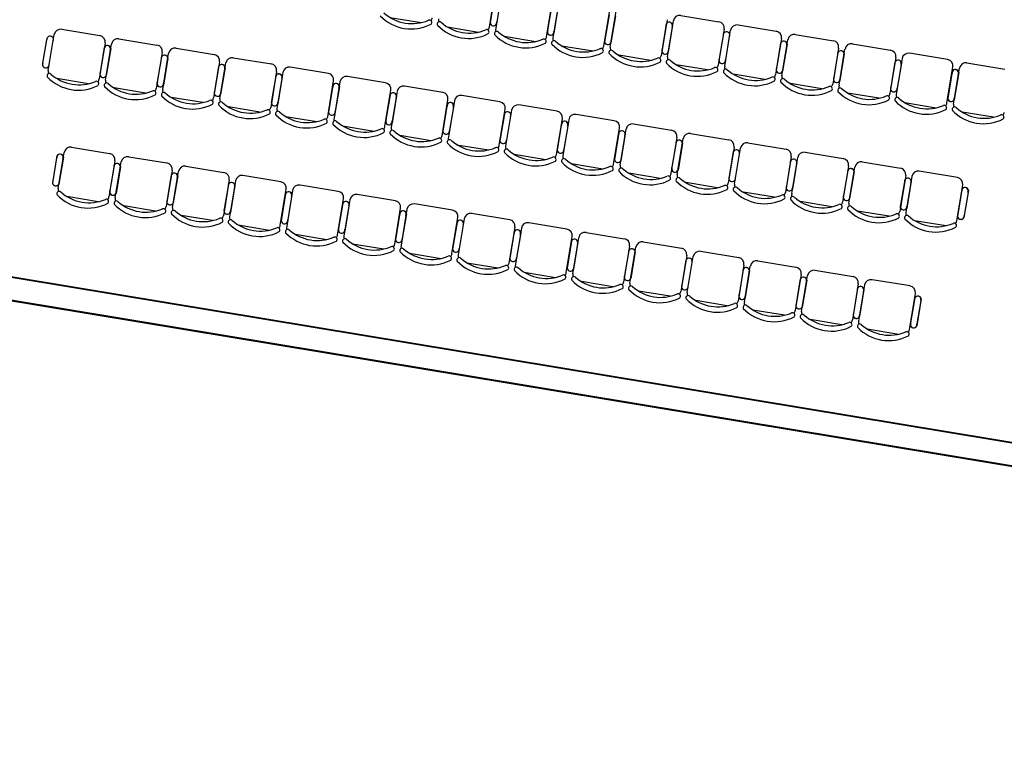
# Model space of a CAD drawing. Units: feet. Extents: x -279 to -6, y -19 to 311.
# Drawn here: x -227 to -219, y 56 to 63 of the extents above; entities that cross this region are included whole.
import ezdxf

# ---------------------------------------------------------------- set-up
doc = ezdxf.new("R2010")
doc.units = ezdxf.units.FT
doc.header["$LTSCALE"] = 4
doc.header["$MEASUREMENT"] = 0
doc.layers.get('0').update_dxf_attribs({"linetype": 'CONTINUOUS'})
for name, color, linetype in [('00. BUTACAS', 252, 'CONTINUOUS'), ('00. EXISTENTE', 1, 'CONTINUOUS'), ('00. VISTA 02', 2, 'CONTINUOUS')]:
    doc.layers.add(name, color=color, linetype=linetype)

msp = doc.modelspace()

# ---------------------------------------------------------------- linework, layer by layer
at = {"color": 1, "lineweight": 40}
msp.add_lwpolyline([(-231.3313, 56.3154), (-234.1924, 56.789), (-232.9907, 64.048), (-228.6498, 63.3294), (-227.2057, 72.0529), (-226.811, 71.9876), (-226.4027, 74.454), (-226.7974, 74.5193), (-226.7729, 74.6673), (-215.4273, 72.7891), (-215.4518, 72.6411), (-215.8464, 72.7064), (-216.2547, 70.24), (-215.8601, 70.1747), (-217.33, 61.2955), (-217.9959, 61.4058), (-218.4287, 58.7914), (-230.5882, 60.8043), (-231.3313, 56.3154)], dxfattribs=at)
at = {"lineweight": 40}
msp.add_lwpolyline([(-226.0821, 74.4009), (-216.167, 72.7595), (-216.5753, 70.2931), (-216.5753, 70.2931), (-216.6407, 69.8985), (-216.1227, 69.8127), (-217.2415, 63.0547), (-217.4701, 61.6735), (-217.9881, 61.7592), (-217.9881, 61.7592), (-218.4454, 58.9968), (-229.5196, 60.8301), (-229.1195, 63.2472), (-228.4782, 63.1411), (-227.0737, 71.6256), (-226.5557, 71.5398), (-226.5557, 71.5398), (-226.4904, 71.9345), (-226.0821, 74.4009)], dxfattribs=at)
at = {"layer": '00. BUTACAS', "color": 0}
for p, q in [((-223.2958, 62.6692), (-223.2439, 62.9829)), ((-223.1885, 62.9737), (-223.2404, 62.6601)), ((-223.2503, 62.9437), (-223.2893, 62.7084)), ((-223.2503, 62.9437), (-223.2893, 62.7084)), ((-222.7976, 62.5868), (-222.7457, 62.9004)), ((-222.6903, 62.8913), (-222.7423, 62.5776)), ((-222.7522, 62.8612), (-222.7911, 62.626)), ((-222.6961, 62.8519), (-222.735, 62.6167)), ((-222.2994, 62.5043), (-222.2475, 62.818)), ((-222.2425, 62.4949), (-222.1906, 62.8085)), ((-224.1618, 62.7557), (-223.8872, 62.7103)), ((-222.2532, 62.7786), (-222.2922, 62.5434)), ((-222.1979, 62.7695), (-222.2368, 62.5342)), ((-221.7478, 62.7352), (-221.7997, 62.4216)), ((-221.7444, 62.4124), (-221.6925, 62.7261)), ((-221.6279, 62.7723), (-221.2958, 62.7173)), ((-227.0219, 62.6516), (-226.6898, 62.5966)), ((-223.6636, 62.6733), (-223.3891, 62.6278)), ((-221.7551, 62.6962), (-221.794, 62.4609)), ((-221.6989, 62.6869), (-221.7379, 62.4516)), ((-221.2496, 62.6528), (-221.3016, 62.3391)), ((-221.2454, 62.3298), (-221.1935, 62.6435)), ((-221.129, 62.6897), (-220.7969, 62.6347)), ((-227.1853, 62.3564), (-227.1517, 62.5593)), ((-227.1383, 62.2917), (-227.0864, 62.6054)), ((-226.5237, 62.5691), (-226.1916, 62.5141)), ((-223.1655, 62.5908), (-222.8909, 62.5453)), ((-221.2561, 62.6136), (-221.2951, 62.3783)), ((-221.2561, 62.6136), (-221.2951, 62.3783)), ((-220.7507, 62.5702), (-220.8026, 62.2565)), ((-220.7473, 62.2473), (-220.6953, 62.561)), ((-220.6308, 62.6072), (-220.2987, 62.5522)), ((-226.6436, 62.5321), (-226.6955, 62.2184)), ((-226.6508, 62.493), (-226.6898, 62.2578)), ((-226.6401, 62.2093), (-226.5882, 62.5229)), ((-226.5947, 62.4837), (-226.6336, 62.2485)), ((-226.0255, 62.4866), (-225.6934, 62.4317)), ((-222.6673, 62.5083), (-222.3927, 62.4629)), ((-220.758, 62.5311), (-220.7969, 62.2958)), ((-220.7018, 62.5218), (-220.7408, 62.2866)), ((-220.2525, 62.4877), (-220.3045, 62.174)), ((-220.2491, 62.1649), (-220.1972, 62.4785)), ((-220.1327, 62.5247), (-219.8005, 62.4697)), ((-226.1454, 62.4496), (-226.1973, 62.136)), ((-226.1527, 62.4105), (-226.1916, 62.1753)), ((-226.142, 62.1268), (-226.09, 62.4405)), ((-226.0965, 62.4013), (-226.1355, 62.166)), ((-225.6472, 62.3672), (-225.6992, 62.0535)), ((-225.5274, 62.4042), (-225.1953, 62.3492)), ((-221.893, 62.3801), (-222.1676, 62.4256)), ((-220.2598, 62.4486), (-220.2987, 62.2134)), ((-220.2037, 62.4393), (-220.2426, 62.2041)), ((-220.2037, 62.4393), (-220.2426, 62.2041)), ((-219.7544, 62.4052), (-219.8063, 62.0916)), ((-219.6998, 62.3962), (-219.7517, 62.0825)), ((-219.3032, 62.3874), (-219.6353, 62.4424)), ((-225.6545, 62.3281), (-225.6934, 62.0928)), ((-225.6438, 62.0443), (-225.5919, 62.358)), ((-225.5984, 62.3188), (-225.6373, 62.0835)), ((-225.1491, 62.2847), (-225.201, 61.971)), ((-224.6986, 62.267), (-225.0307, 62.322)), ((-221.3949, 62.2977), (-221.6694, 62.3431)), ((-219.7616, 62.3662), (-219.8006, 62.1309)), ((-219.7616, 62.3662), (-219.8006, 62.1309)), ((-219.7055, 62.3569), (-219.7444, 62.1216)), ((-219.7055, 62.3569), (-219.7444, 62.1216)), ((-219.3089, 62.0092), (-219.257, 62.3229)), ((-219.2635, 62.2837), (-219.3024, 62.0484)), ((-219.2635, 62.2837), (-219.3024, 62.0484)), ((-219.2627, 62.2836), (-219.3016, 62.0483)), ((-219.252, 61.9998), (-219.2001, 62.3135)), ((-219.1355, 62.3597), (-218.8034, 62.3047)), ((-226.7888, 62.177), (-227.0633, 62.2225)), ((-225.1571, 62.2457), (-225.196, 62.0105)), ((-225.1563, 62.2456), (-225.1953, 62.0104)), ((-225.0953, 62.2758), (-225.1472, 61.9621)), ((-225.101, 62.2364), (-225.1399, 62.0012)), ((-225.1002, 62.2363), (-225.1391, 62.0011)), ((-224.7044, 61.8888), (-224.6524, 62.2025)), ((-224.2005, 62.1845), (-224.5326, 62.2395)), ((-220.8959, 62.2151), (-221.1705, 62.2605)), ((-219.2073, 62.2744), (-219.2463, 62.0391)), ((-219.2066, 62.2743), (-219.2455, 62.039)), ((-219.2066, 62.2743), (-219.2455, 62.039)), ((-226.2906, 62.0945), (-226.5652, 62.14)), ((-224.6589, 62.1633), (-224.6979, 61.928)), ((-224.5971, 62.1933), (-224.649, 61.8796)), ((-224.6028, 62.154), (-224.6418, 61.9187)), ((-224.2062, 61.8063), (-224.1543, 62.12)), ((-224.0989, 62.1108), (-224.1508, 61.7972)), ((-223.7023, 62.102), (-224.0344, 62.157)), ((-220.3977, 62.1326), (-220.6723, 62.1781)), ((-225.7925, 62.0121), (-226.067, 62.0575)), ((-224.1608, 62.0808), (-224.1997, 61.8455)), ((-224.1046, 62.0715), (-224.1436, 61.8363)), ((-223.708, 61.7239), (-223.6561, 62.0375)), ((-223.6008, 62.0284), (-223.6527, 61.7147)), ((-223.2041, 62.0196), (-223.5362, 62.0746)), ((-219.8996, 62.0501), (-220.1741, 62.0956)), ((-225.2943, 61.9296), (-225.5688, 61.975)), ((-223.6626, 61.9983), (-223.7015, 61.7631)), ((-223.6065, 61.989), (-223.6454, 61.7538)), ((-223.2099, 61.6414), (-223.1579, 61.9551)), ((-223.1026, 61.9459), (-223.1545, 61.6322)), ((-222.706, 61.9371), (-223.0381, 61.9921)), ((-219.6767, 62.0133), (-219.4022, 61.9678)), ((-225.0722, 61.8928), (-224.7977, 61.8474)), ((-223.1644, 61.9159), (-223.2034, 61.6806)), ((-223.1644, 61.9159), (-223.2034, 61.6806)), ((-222.7117, 61.5589), (-222.6598, 61.8726)), ((-222.6044, 61.8634), (-222.6563, 61.5498)), ((-222.2078, 61.8546), (-222.5399, 61.9096)), ((-218.9025, 61.8851), (-219.177, 61.9305)), ((-224.574, 61.8104), (-224.2995, 61.7649)), ((-222.6663, 61.8334), (-222.7052, 61.5981)), ((-222.6101, 61.8241), (-222.6491, 61.5889)), ((-222.2135, 61.4765), (-222.1616, 61.7901)), ((-222.1566, 61.467), (-222.1047, 61.7807)), ((-222.0402, 61.8269), (-221.7081, 61.7719)), ((-224.0759, 61.7279), (-223.8013, 61.6824)), ((-222.1673, 61.7508), (-222.2063, 61.5155)), ((-222.112, 61.7416), (-222.1509, 61.5064)), ((-221.6619, 61.7074), (-221.7138, 61.3937)), ((-221.6585, 61.3846), (-221.6065, 61.6982)), ((-221.542, 61.7444), (-221.2099, 61.6894)), ((-226.9363, 61.6238), (-226.6041, 61.5688)), ((-223.5777, 61.6454), (-223.3032, 61.6)), ((-221.6692, 61.6683), (-221.7081, 61.4331)), ((-221.613, 61.659), (-221.652, 61.4238)), ((-221.1637, 61.6249), (-221.2156, 61.3113)), ((-221.1595, 61.302), (-221.1076, 61.6156)), ((-221.0431, 61.6618), (-220.711, 61.6069)), ((-227.0634, 61.5477), (-227.1023, 61.3125)), ((-227.0527, 61.264), (-227.0008, 61.5776)), ((-227.0073, 61.5384), (-227.0462, 61.3032)), ((-226.4381, 61.5413), (-226.106, 61.4864)), ((-223.0795, 61.563), (-222.805, 61.5175)), ((-221.1702, 61.5857), (-221.2092, 61.3505)), ((-221.1702, 61.5857), (-221.2092, 61.3505)), ((-220.6648, 61.5423), (-220.7167, 61.2287)), ((-220.6614, 61.2195), (-220.6094, 61.5332)), ((-220.5449, 61.5794), (-220.2128, 61.5244)), ((-226.558, 61.5043), (-226.6099, 61.1906)), ((-226.5652, 61.4652), (-226.6042, 61.23)), ((-226.5545, 61.1815), (-226.5026, 61.4951)), ((-226.5091, 61.4559), (-226.548, 61.2207)), ((-225.9399, 61.4589), (-225.6078, 61.4039)), ((-222.5814, 61.4805), (-222.3068, 61.435)), ((-220.672, 61.5033), (-220.711, 61.268)), ((-220.6159, 61.494), (-220.6549, 61.2587)), ((-220.1666, 61.4599), (-220.2185, 61.1462)), ((-220.1632, 61.137), (-220.1113, 61.4507)), ((-220.0467, 61.4969), (-219.7146, 61.4419)), ((-226.0598, 61.4218), (-226.1117, 61.1082)), ((-226.0671, 61.3828), (-226.106, 61.1475)), ((-226.0564, 61.099), (-226.0044, 61.4127)), ((-226.0109, 61.3735), (-226.0499, 61.1382)), ((-225.5616, 61.3394), (-225.6135, 61.0257)), ((-225.1112, 61.3217), (-225.4433, 61.3767)), ((-221.8071, 61.3523), (-222.0817, 61.3978)), ((-220.1739, 61.4208), (-220.2128, 61.1855)), ((-220.1177, 61.4115), (-220.1567, 61.1763)), ((-220.1177, 61.4115), (-220.1567, 61.1763)), ((-219.6684, 61.3774), (-219.7204, 61.0637)), ((-219.6765, 61.3384), (-219.7154, 61.1032)), ((-219.6765, 61.3384), (-219.7154, 61.1032)), ((-219.6757, 61.3383), (-219.7147, 61.1031)), ((-219.6757, 61.3383), (-219.7147, 61.1031)), ((-219.6146, 61.3685), (-219.6666, 61.0548)), ((-219.218, 61.3597), (-219.5501, 61.4147)), ((-225.5697, 61.3004), (-225.6086, 61.0652)), ((-225.5689, 61.3003), (-225.6078, 61.065)), ((-225.5078, 61.3305), (-225.5597, 61.0168)), ((-225.5135, 61.2911), (-225.5525, 61.0559)), ((-225.5128, 61.291), (-225.5517, 61.0558)), ((-225.1169, 60.9435), (-225.065, 61.2572)), ((-224.613, 61.2392), (-224.9451, 61.2942)), ((-221.3089, 61.2698), (-221.5835, 61.3153)), ((-219.6204, 61.3292), (-219.6593, 61.0939)), ((-219.6204, 61.3292), (-219.6593, 61.0939)), ((-219.6196, 61.329), (-219.6585, 61.0938)), ((-219.6196, 61.329), (-219.6585, 61.0938)), ((-219.2237, 60.9815), (-219.1718, 61.2952)), ((-219.1783, 61.256), (-219.2173, 61.0207)), ((-219.1783, 61.256), (-219.2173, 61.0207)), ((-226.7032, 61.1492), (-226.9777, 61.1947)), ((-225.0715, 61.218), (-225.1104, 60.9827)), ((-225.0097, 61.248), (-225.0616, 60.9343)), ((-225.0154, 61.2087), (-225.0543, 60.9734)), ((-224.6188, 60.861), (-224.5668, 61.1747)), ((-224.5115, 61.1655), (-224.5634, 60.8519)), ((-224.1149, 61.1567), (-224.447, 61.2117)), ((-220.81, 61.1873), (-221.0845, 61.2327)), ((-219.1222, 61.2467), (-219.1611, 61.0114)), ((-226.205, 61.0668), (-226.4796, 61.1122)), ((-224.5733, 61.1355), (-224.6123, 60.9002)), ((-224.5172, 61.1262), (-224.5561, 60.8909)), ((-224.1206, 60.7786), (-224.0687, 61.0922)), ((-224.0133, 61.0831), (-224.0652, 60.7694)), ((-223.6167, 61.0743), (-223.9488, 61.1292)), ((-220.3118, 61.1048), (-220.5864, 61.1502)), ((-225.7068, 60.9843), (-225.9814, 61.0297)), ((-224.0752, 61.053), (-224.1141, 60.8178)), ((-224.019, 61.0437), (-224.058, 60.8085)), ((-223.6224, 60.6961), (-223.5705, 61.0098)), ((-223.5151, 61.0006), (-223.5671, 60.6869)), ((-223.1185, 60.9918), (-223.4506, 61.0468)), ((-219.8137, 61.0223), (-220.0882, 61.0678)), ((-225.4848, 60.9475), (-225.2102, 60.9021)), ((-223.577, 60.9705), (-223.6159, 60.7353)), ((-223.577, 60.9705), (-223.6159, 60.7353)), ((-223.1243, 60.6136), (-223.0723, 60.9273)), ((-223.017, 60.9181), (-223.0689, 60.6045)), ((-222.6204, 60.9093), (-222.9525, 60.9643)), ((-219.5916, 60.9856), (-219.317, 60.9401)), ((-224.9866, 60.8651), (-224.7121, 60.8196)), ((-223.0788, 60.8881), (-223.1178, 60.6528)), ((-223.0227, 60.8788), (-223.0616, 60.6435)), ((-222.6261, 60.5312), (-222.5742, 60.8448)), ((-222.5692, 60.5217), (-222.5173, 60.8354)), ((-222.4527, 60.8816), (-222.1206, 60.8266)), ((-224.4884, 60.7826), (-224.2139, 60.7371)), ((-222.5799, 60.8055), (-222.6188, 60.5702)), ((-222.5245, 60.7963), (-222.5635, 60.5611)), ((-222.0744, 60.7621), (-222.1264, 60.4484)), ((-222.071, 60.4393), (-222.0191, 60.7529)), ((-221.9546, 60.7991), (-221.6225, 60.7441)), ((-223.9903, 60.7001), (-223.7157, 60.6547)), ((-222.0817, 60.723), (-222.1207, 60.4878)), ((-222.0256, 60.7137), (-222.0645, 60.4785)), ((-221.5763, 60.6796), (-221.6282, 60.366)), ((-221.5721, 60.3567), (-221.5202, 60.6703)), ((-221.4556, 60.7165), (-221.1235, 60.6615)), ((-223.4921, 60.6176), (-223.2176, 60.5722)), ((-221.5828, 60.6404), (-221.6217, 60.4052)), ((-221.5828, 60.6404), (-221.6217, 60.4052)), ((-221.0773, 60.597), (-221.1293, 60.2834)), ((-221.0739, 60.2742), (-221.022, 60.5879)), ((-220.9575, 60.634), (-220.6254, 60.5791)), ((-222.9939, 60.5352), (-222.7194, 60.4897)), ((-221.0846, 60.5579), (-221.1235, 60.3227)), ((-221.0285, 60.5487), (-221.0674, 60.3134)), ((-220.5792, 60.5146), (-220.6311, 60.2009)), ((-220.5757, 60.1917), (-220.5238, 60.5054)), ((-220.4593, 60.5516), (-220.1272, 60.4966)), ((-222.2197, 60.407), (-222.4942, 60.4525)), ((-220.5864, 60.4755), (-220.6254, 60.2402)), ((-220.5303, 60.4662), (-220.5693, 60.2309)), ((-220.5303, 60.4662), (-220.5693, 60.2309)), ((-220.081, 60.4321), (-220.1329, 60.1184)), ((-220.0264, 60.4231), (-220.0783, 60.1094)), ((-219.6298, 60.4143), (-219.9619, 60.4692)), ((-221.7215, 60.3245), (-221.9961, 60.37)), ((-220.0883, 60.393), (-220.1272, 60.1578)), ((-220.0883, 60.393), (-220.1272, 60.1578)), ((-220.0321, 60.3837), (-220.0711, 60.1485)), ((-220.0321, 60.3837), (-220.0711, 60.1485)), ((-219.6355, 60.0361), (-219.5836, 60.3497)), ((-219.5901, 60.3105), (-219.629, 60.0753)), ((-219.5901, 60.3105), (-219.629, 60.0753)), ((-219.5893, 60.3104), (-219.6283, 60.0752)), ((-221.2226, 60.2419), (-221.4971, 60.2874)), ((-219.534, 60.3012), (-219.5729, 60.066)), ((-219.5332, 60.3011), (-219.5721, 60.0659)), ((-219.5332, 60.3011), (-219.5721, 60.0659)), ((-220.7244, 60.1595), (-220.9989, 60.2049)), ((-220.2262, 60.077), (-220.5008, 60.1225)), ((-220.0034, 60.0401), (-219.7288, 59.9947))]:
    msp.add_line(p, q, dxfattribs=at)
for centre, radius, start, end in [((-223.9756, 63.0282), 0.374, 223.73036, 297.47016), ((-223.969, 63.0684), 0.3673, 228.17601, 293.02451), ((-223.8173, 62.7111), 0.0205, 313.9102, 112.62767), ((-223.8493, 62.7609), 0.0561, 323.01582, 350.60026), ((-223.7295, 62.6966), 0.0205, 48.57285, 207.29033), ((-223.6832, 62.7334), 0.0561, 170.60026, 198.1847), ((-223.4708, 62.9859), 0.3673, 228.17601, 293.02451), ((-223.2603, 62.7119), 0.0292, 154.34006, 6.86047), ((-221.7287, 62.6835), 0.0292, 334.34006, 186.86047), ((-221.728, 62.6834), 0.0292, 334.34006, 186.86047), ((-221.6371, 62.7169), 0.0561, 80.60026, 170.60026), ((-221.305, 62.6619), 0.0561, 350.60026, 80.60026), ((-227.031, 62.5962), 0.0561, 80.60026, 170.60026), ((-223.4775, 62.9457), 0.374, 223.73036, 297.47016), ((-223.3192, 62.6287), 0.0205, 313.9102, 112.62767), ((-223.3511, 62.6784), 0.0561, 323.01582, 350.60026), ((-223.2314, 62.6141), 0.0205, 48.57285, 207.29033), ((-223.1851, 62.6509), 0.0561, 170.60026, 198.1847), ((-222.9727, 62.9034), 0.3673, 228.17601, 293.02451), ((-222.7621, 62.6295), 0.0292, 154.34006, 6.86047), ((-222.7613, 62.6293), 0.0292, 154.34006, 6.86047), ((-221.2298, 62.6009), 0.0292, 334.34006, 186.86047), ((-221.1382, 62.6343), 0.0561, 80.60026, 170.60026), ((-220.806, 62.5793), 0.0561, 350.60026, 80.60026), ((-227.1227, 62.5628), 0.0292, 334.34006, 186.86047), ((-226.6989, 62.5413), 0.0561, 350.60026, 80.60026), ((-226.5329, 62.5138), 0.0561, 80.60026, 170.60026), ((-222.9793, 62.8633), 0.374, 223.73036, 297.47016), ((-222.821, 62.5462), 0.0205, 313.9102, 112.62767), ((-222.853, 62.5959), 0.0561, 323.01582, 350.60026), ((-222.7332, 62.5317), 0.0205, 48.57285, 207.29033), ((-222.6869, 62.5684), 0.0561, 170.60026, 198.1847), ((-222.4745, 62.821), 0.3673, 228.17601, 293.02451), ((-222.2632, 62.5469), 0.0292, 154.34006, 6.86047), ((-222.2632, 62.5469), 0.0292, 154.34006, 6.86047), ((-220.7316, 62.5184), 0.0292, 334.34006, 186.86047), ((-220.7308, 62.5183), 0.0292, 334.34006, 186.86047), ((-220.64, 62.5518), 0.0561, 80.60026, 170.60026), ((-220.3079, 62.4969), 0.0561, 350.60026, 80.60026), ((-226.6245, 62.4804), 0.0292, 334.34006, 186.86047), ((-226.6237, 62.4802), 0.0292, 334.34006, 186.86047), ((-226.2007, 62.4588), 0.0561, 350.60026, 80.60026), ((-226.0347, 62.4313), 0.0561, 80.60026, 170.60026), ((-222.4811, 62.7808), 0.374, 223.73036, 297.47016), ((-222.3228, 62.4637), 0.0205, 313.9102, 112.62767), ((-222.3548, 62.5135), 0.0561, 323.01582, 350.60026), ((-222.2335, 62.4489), 0.0205, 48.57285, 207.29033), ((-222.1872, 62.4857), 0.0561, 170.60026, 198.1847), ((-221.9748, 62.7382), 0.3673, 228.17601, 293.02451), ((-221.765, 62.4644), 0.0292, 154.34006, 6.86047), ((-221.7642, 62.4643), 0.0292, 154.34006, 6.86047), ((-220.2335, 62.436), 0.0292, 334.34006, 186.86047), ((-220.2327, 62.4358), 0.0292, 334.34006, 186.86047), ((-220.1418, 62.4694), 0.0561, 80.60026, 170.60026), ((-219.8097, 62.4144), 0.0561, 350.60026, 80.60026), ((-226.1263, 62.3979), 0.0292, 334.34006, 186.86047), ((-226.1255, 62.3978), 0.0292, 334.34006, 186.86047), ((-225.7026, 62.3763), 0.0561, 350.60026, 80.60026), ((-225.5365, 62.3488), 0.0561, 80.60026, 170.60026), ((-221.9814, 62.6981), 0.374, 223.73036, 297.47016), ((-221.8231, 62.381), 0.0205, 313.9102, 112.62767), ((-221.8551, 62.4307), 0.0561, 323.01582, 350.60026), ((-221.7353, 62.3665), 0.0205, 48.57285, 207.29033), ((-221.689, 62.4032), 0.0561, 170.60026, 198.1847), ((-221.4766, 62.6558), 0.3673, 228.17601, 293.02451), ((-221.2661, 62.3818), 0.0292, 154.34006, 6.86047), ((-219.7353, 62.3535), 0.0292, 334.34006, 186.86047), ((-219.7353, 62.3535), 0.0292, 334.34006, 186.86047), ((-219.7345, 62.3534), 0.0292, 334.34006, 186.86047), ((-219.7345, 62.3534), 0.0292, 334.34006, 186.86047), ((-219.6444, 62.387), 0.0561, 80.60026, 170.60026), ((-219.3123, 62.3321), 0.0561, 350.60026, 80.60026), ((-227.1589, 62.3437), 0.0292, 154.34006, 6.86047), ((-227.083, 62.2826), 0.0561, 170.60026, 198.1847), ((-225.6282, 62.3154), 0.0292, 334.34006, 186.86047), ((-225.6274, 62.3153), 0.0292, 334.34006, 186.86047), ((-225.2044, 62.2938), 0.0561, 350.60026, 80.60026), ((-225.0399, 62.2666), 0.0561, 80.60026, 170.60026), ((-221.4833, 62.6156), 0.374, 223.73036, 297.47016), ((-221.325, 62.2985), 0.0205, 313.9102, 112.62767), ((-221.3569, 62.3483), 0.0561, 323.01582, 350.60026), ((-221.2364, 62.2839), 0.0205, 48.57285, 207.29033), ((-221.1901, 62.3207), 0.0561, 170.60026, 198.1847), ((-220.9777, 62.5732), 0.3673, 228.17601, 293.02451), ((-220.7679, 62.2993), 0.0292, 154.34006, 6.86047), ((-220.7671, 62.2992), 0.0292, 154.34006, 6.86047), ((-219.2371, 62.271), 0.0292, 334.34006, 186.86047), ((-219.2363, 62.2709), 0.0292, 334.34006, 186.86047), ((-219.2363, 62.2709), 0.0292, 334.34006, 186.86047), ((-219.2356, 62.2708), 0.0292, 334.34006, 186.86047), ((-219.1447, 62.3043), 0.0561, 80.60026, 170.60026), ((-227.1292, 62.2458), 0.0205, 48.57285, 207.29033), ((-226.8772, 62.4949), 0.374, 223.73036, 297.47016), ((-226.8705, 62.5351), 0.3673, 228.17601, 293.02451), ((-226.7189, 62.1779), 0.0205, 313.9102, 112.62767), ((-226.7508, 62.2276), 0.0561, 323.01582, 350.60026), ((-226.6608, 62.2613), 0.0292, 154.34006, 6.86047), ((-226.66, 62.2611), 0.0292, 154.34006, 6.86047), ((-226.5848, 62.2001), 0.0561, 170.60026, 198.1847), ((-225.1308, 62.2331), 0.0292, 334.34006, 186.86047), ((-225.13, 62.233), 0.0292, 334.34006, 186.86047), ((-225.13, 62.233), 0.0292, 334.34006, 186.86047), ((-225.1292, 62.2328), 0.0292, 334.34006, 186.86047), ((-224.7078, 62.2116), 0.0561, 350.60026, 80.60026), ((-224.5417, 62.1841), 0.0561, 80.60026, 170.60026), ((-220.9843, 62.533), 0.374, 223.73036, 297.47016), ((-220.826, 62.2159), 0.0205, 313.9102, 112.62767), ((-220.858, 62.2657), 0.0561, 323.01582, 350.60026), ((-220.7382, 62.2014), 0.0205, 48.57285, 207.29033), ((-220.6919, 62.2382), 0.0561, 170.60026, 198.1847), ((-220.4795, 62.4907), 0.3673, 228.17601, 293.02451), ((-220.2697, 62.2169), 0.0292, 154.34006, 6.86047), ((-220.2689, 62.2167), 0.0292, 154.34006, 6.86047), ((-226.6311, 62.1633), 0.0205, 48.57285, 207.29033), ((-226.379, 62.4125), 0.374, 223.73036, 297.47016), ((-226.3724, 62.4526), 0.3673, 228.17601, 293.02451), ((-226.2207, 62.0954), 0.0205, 313.9102, 112.62767), ((-226.2527, 62.1451), 0.0561, 323.01582, 350.60026), ((-226.1626, 62.1788), 0.0292, 154.34006, 6.86047), ((-226.1618, 62.1787), 0.0292, 154.34006, 6.86047), ((-226.0866, 62.1176), 0.0561, 170.60026, 198.1847), ((-224.6326, 62.1506), 0.0292, 334.34006, 186.86047), ((-224.6318, 62.1505), 0.0292, 334.34006, 186.86047), ((-224.2096, 62.1292), 0.0561, 350.60026, 80.60026), ((-224.0436, 62.1017), 0.0561, 80.60026, 170.60026), ((-220.4862, 62.4506), 0.374, 223.73036, 297.47016), ((-220.3278, 62.1335), 0.0205, 313.9102, 112.62767), ((-220.3598, 62.1832), 0.0561, 323.01582, 350.60026), ((-220.24, 62.1189), 0.0205, 48.57285, 207.29033), ((-219.988, 62.3681), 0.374, 223.73036, 297.47016), ((-220.1937, 62.1557), 0.0561, 170.60026, 198.1847), ((-219.9813, 62.4082), 0.3673, 228.17601, 293.02451), ((-219.7716, 62.1344), 0.0292, 154.34006, 6.86047), ((-219.7716, 62.1344), 0.0292, 154.34006, 6.86047), ((-219.7708, 62.1343), 0.0292, 154.34006, 6.86047), ((-219.7708, 62.1343), 0.0292, 154.34006, 6.86047), ((-226.1329, 62.0808), 0.0205, 48.57285, 207.29033), ((-225.8809, 62.33), 0.374, 223.73036, 297.47016), ((-225.8742, 62.3702), 0.3673, 228.17601, 293.02451), ((-225.7225, 62.0129), 0.0205, 313.9102, 112.62767), ((-225.7545, 62.0627), 0.0561, 323.01582, 350.60026), ((-225.6644, 62.0963), 0.0292, 154.34006, 6.86047), ((-225.6637, 62.0962), 0.0292, 154.34006, 6.86047), ((-225.5885, 62.0352), 0.0561, 170.60026, 198.1847), ((-225.1663, 62.0138), 0.0292, 154.34006, 6.86047), ((-225.1663, 62.0138), 0.0292, 154.34006, 6.86047), ((-224.1344, 62.0681), 0.0292, 334.34006, 186.86047), ((-224.1337, 62.068), 0.0292, 334.34006, 186.86047), ((-223.7115, 62.0467), 0.0561, 350.60026, 80.60026), ((-223.5454, 62.0192), 0.0561, 80.60026, 170.60026), ((-219.8297, 62.051), 0.0205, 313.9102, 112.62767), ((-219.8616, 62.1007), 0.0561, 323.01582, 350.60026), ((-219.7426, 62.0366), 0.0205, 48.57285, 207.29033), ((-219.4906, 62.2857), 0.374, 223.73036, 297.47016), ((-219.6964, 62.0734), 0.0561, 170.60026, 198.1847), ((-219.4839, 62.3259), 0.3673, 228.17601, 293.02451), ((-219.2734, 62.0519), 0.0292, 154.34006, 6.86047), ((-219.2726, 62.0518), 0.0292, 154.34006, 6.86047), ((-219.2726, 62.0518), 0.0292, 154.34006, 6.86047), ((-219.2718, 62.0517), 0.0292, 154.34006, 6.86047), ((-225.6347, 61.9984), 0.0205, 48.57285, 207.29033), ((-225.3827, 62.2475), 0.374, 223.73036, 297.47016), ((-225.376, 62.2877), 0.3673, 228.17601, 293.02451), ((-225.2244, 61.9304), 0.0205, 313.9102, 112.62767), ((-225.2563, 61.9802), 0.0561, 323.01582, 350.60026), ((-225.0918, 61.953), 0.0561, 170.60026, 198.1847), ((-224.6689, 61.9315), 0.0292, 154.34006, 6.86047), ((-224.6681, 61.9314), 0.0292, 154.34006, 6.86047), ((-223.6363, 61.9857), 0.0292, 334.34006, 186.86047), ((-223.6355, 61.9855), 0.0292, 334.34006, 186.86047), ((-223.2133, 61.9642), 0.0561, 350.60026, 80.60026), ((-223.0472, 61.9367), 0.0561, 80.60026, 170.60026), ((-219.3323, 61.9687), 0.0205, 313.9102, 112.62767), ((-219.3642, 62.0184), 0.0561, 323.01582, 350.60026), ((-219.2429, 61.9539), 0.0205, 48.57285, 207.29033), ((-218.9909, 62.203), 0.374, 223.73036, 297.47016), ((-219.1966, 61.9906), 0.0561, 170.60026, 198.1847), ((-218.9842, 62.2432), 0.3673, 228.17601, 293.02451), ((-225.1381, 61.9162), 0.0205, 48.57285, 207.29033), ((-224.8861, 62.1653), 0.374, 223.73036, 297.47016), ((-224.8794, 62.2055), 0.3673, 228.17601, 293.02451), ((-224.7278, 61.8482), 0.0205, 313.9102, 112.62767), ((-224.7597, 61.898), 0.0561, 323.01582, 350.60026), ((-224.64, 61.8337), 0.0205, 48.57285, 207.29033), ((-224.5937, 61.8705), 0.0561, 170.60026, 198.1847), ((-224.1707, 61.849), 0.0292, 154.34006, 6.86047), ((-224.1699, 61.8489), 0.0292, 154.34006, 6.86047), ((-223.1381, 61.9032), 0.0292, 334.34006, 186.86047), ((-222.7151, 61.8818), 0.0561, 350.60026, 80.60026), ((-222.5491, 61.8543), 0.0561, 80.60026, 170.60026), ((-222.217, 61.7993), 0.0561, 350.60026, 80.60026), ((-218.8326, 61.8859), 0.0205, 313.9102, 112.62767), ((-218.8645, 61.9357), 0.0561, 323.01582, 350.60026), ((-224.3879, 62.0829), 0.374, 223.73036, 297.47016), ((-224.3813, 62.123), 0.3673, 228.17601, 293.02451), ((-224.2296, 61.7658), 0.0205, 313.9102, 112.62767), ((-224.2616, 61.8155), 0.0561, 323.01582, 350.60026), ((-224.1418, 61.7512), 0.0205, 48.57285, 207.29033), ((-224.0955, 61.788), 0.0561, 170.60026, 198.1847), ((-223.8831, 62.0405), 0.3673, 228.17601, 293.02451), ((-223.6725, 61.7666), 0.0292, 154.34006, 6.86047), ((-223.6718, 61.7664), 0.0292, 154.34006, 6.86047), ((-222.6399, 61.8207), 0.0292, 334.34006, 186.86047), ((-222.6391, 61.8206), 0.0292, 334.34006, 186.86047), ((-222.141, 61.7381), 0.0292, 334.34006, 186.86047), ((-222.141, 61.7381), 0.0292, 334.34006, 186.86047), ((-222.0494, 61.7715), 0.0561, 80.60026, 170.60026), ((-221.7172, 61.7166), 0.0561, 350.60026, 80.60026), ((-223.8897, 62.0004), 0.374, 223.73036, 297.47016), ((-223.7314, 61.6833), 0.0205, 313.9102, 112.62767), ((-223.7634, 61.733), 0.0561, 323.01582, 350.60026), ((-223.6436, 61.6688), 0.0205, 48.57285, 207.29033), ((-223.5973, 61.7055), 0.0561, 170.60026, 198.1847), ((-223.3849, 61.9581), 0.3673, 228.17601, 293.02451), ((-223.1744, 61.6841), 0.0292, 154.34006, 6.86047), ((-221.6428, 61.6557), 0.0292, 334.34006, 186.86047), ((-221.642, 61.6555), 0.0292, 334.34006, 186.86047), ((-221.5512, 61.6891), 0.0561, 80.60026, 170.60026), ((-221.2191, 61.6341), 0.0561, 350.60026, 80.60026), ((-226.9454, 61.5685), 0.0561, 80.60026, 170.60026), ((-223.3916, 61.9179), 0.374, 223.73036, 297.47016), ((-223.2333, 61.6008), 0.0205, 313.9102, 112.62767), ((-223.2652, 61.6506), 0.0561, 323.01582, 350.60026), ((-223.1454, 61.5863), 0.0205, 48.57285, 207.29033), ((-223.0992, 61.6231), 0.0561, 170.60026, 198.1847), ((-222.8868, 61.8756), 0.3673, 228.17601, 293.02451), ((-222.6762, 61.6016), 0.0292, 154.34006, 6.86047), ((-222.6754, 61.6015), 0.0292, 154.34006, 6.86047), ((-221.1439, 61.5731), 0.0292, 334.34006, 186.86047), ((-221.0522, 61.6065), 0.0561, 80.60026, 170.60026), ((-220.7201, 61.5515), 0.0561, 350.60026, 80.60026), ((-227.037, 61.535), 0.0292, 334.34006, 186.86047), ((-227.0363, 61.5349), 0.0292, 334.34006, 186.86047), ((-226.6133, 61.5135), 0.0561, 350.60026, 80.60026), ((-226.4473, 61.486), 0.0561, 80.60026, 170.60026), ((-222.8934, 61.8354), 0.374, 223.73036, 297.47016), ((-222.7351, 61.5184), 0.0205, 313.9102, 112.62767), ((-222.767, 61.5681), 0.0561, 323.01582, 350.60026), ((-222.6473, 61.5038), 0.0205, 48.57285, 207.29033), ((-222.601, 61.5406), 0.0561, 170.60026, 198.1847), ((-222.3886, 61.7931), 0.3673, 228.17601, 293.02451), ((-222.1773, 61.519), 0.0292, 154.34006, 6.86047), ((-222.1773, 61.519), 0.0292, 154.34006, 6.86047), ((-220.6457, 61.4906), 0.0292, 334.34006, 186.86047), ((-220.6449, 61.4905), 0.0292, 334.34006, 186.86047), ((-220.5541, 61.524), 0.0561, 80.60026, 170.60026), ((-220.222, 61.469), 0.0561, 350.60026, 80.60026), ((-226.5389, 61.4526), 0.0292, 334.34006, 186.86047), ((-226.5381, 61.4524), 0.0292, 334.34006, 186.86047), ((-226.1151, 61.431), 0.0561, 350.60026, 80.60026), ((-225.9491, 61.4035), 0.0561, 80.60026, 170.60026), ((-222.3952, 61.753), 0.374, 223.73036, 297.47016), ((-222.2369, 61.4359), 0.0205, 313.9102, 112.62767), ((-222.2689, 61.4856), 0.0561, 323.01582, 350.60026), ((-222.1476, 61.4211), 0.0205, 48.57285, 207.29033), ((-222.1013, 61.4579), 0.0561, 170.60026, 198.1847), ((-221.8889, 61.7104), 0.3673, 228.17601, 293.02451), ((-221.6791, 61.4366), 0.0292, 154.34006, 6.86047), ((-221.6783, 61.4364), 0.0292, 154.34006, 6.86047), ((-220.1475, 61.4081), 0.0292, 334.34006, 186.86047), ((-220.1468, 61.408), 0.0292, 334.34006, 186.86047), ((-220.0559, 61.4415), 0.0561, 80.60026, 170.60026), ((-219.7238, 61.3866), 0.0561, 350.60026, 80.60026), ((-226.0407, 61.3701), 0.0292, 334.34006, 186.86047), ((-226.0399, 61.37), 0.0292, 334.34006, 186.86047), ((-225.617, 61.3485), 0.0561, 350.60026, 80.60026), ((-225.4525, 61.3213), 0.0561, 80.60026, 170.60026), ((-221.8955, 61.6703), 0.374, 223.73036, 297.47016), ((-221.7372, 61.3532), 0.0205, 313.9102, 112.62767), ((-221.7692, 61.4029), 0.0561, 323.01582, 350.60026), ((-221.6494, 61.3386), 0.0205, 48.57285, 207.29033), ((-221.6031, 61.3754), 0.0561, 170.60026, 198.1847), ((-221.3907, 61.6279), 0.3673, 228.17601, 293.02451), ((-221.1801, 61.354), 0.0292, 154.34006, 6.86047), ((-219.6501, 61.3258), 0.0292, 334.34006, 186.86047), ((-219.6501, 61.3258), 0.0292, 334.34006, 186.86047), ((-219.6494, 61.3257), 0.0292, 334.34006, 186.86047), ((-219.6494, 61.3257), 0.0292, 334.34006, 186.86047), ((-219.6494, 61.3257), 0.0292, 334.34006, 186.86047), ((-219.6494, 61.3257), 0.0292, 334.34006, 186.86047), ((-219.6486, 61.3255), 0.0292, 334.34006, 186.86047), ((-219.6486, 61.3255), 0.0292, 334.34006, 186.86047), ((-219.5593, 61.3593), 0.0561, 80.60026, 170.60026), ((-219.2272, 61.3043), 0.0561, 350.60026, 80.60026), ((-227.0733, 61.3159), 0.0292, 154.34006, 6.86047), ((-227.0725, 61.3158), 0.0292, 154.34006, 6.86047), ((-226.9973, 61.2548), 0.0561, 170.60026, 198.1847), ((-225.5433, 61.2878), 0.0292, 334.34006, 186.86047), ((-225.5425, 61.2876), 0.0292, 334.34006, 186.86047), ((-225.5425, 61.2876), 0.0292, 334.34006, 186.86047), ((-225.5418, 61.2875), 0.0292, 334.34006, 186.86047), ((-225.1204, 61.2663), 0.0561, 350.60026, 80.60026), ((-224.9543, 61.2388), 0.0561, 80.60026, 170.60026), ((-221.3973, 61.5878), 0.374, 223.73036, 297.47016), ((-221.239, 61.2707), 0.0205, 313.9102, 112.62767), ((-221.271, 61.3204), 0.0561, 323.01582, 350.60026), ((-221.1505, 61.256), 0.0205, 48.57285, 207.29033), ((-221.1042, 61.2928), 0.0561, 170.60026, 198.1847), ((-220.8918, 61.5453), 0.3673, 228.17601, 293.02451), ((-220.682, 61.2715), 0.0292, 154.34006, 6.86047), ((-220.6812, 61.2714), 0.0292, 154.34006, 6.86047), ((-219.152, 61.2433), 0.0292, 334.34006, 186.86047), ((-219.1512, 61.2432), 0.0292, 334.34006, 186.86047), ((-227.0436, 61.218), 0.0205, 48.57285, 207.29033), ((-226.7916, 61.4672), 0.374, 223.73036, 297.47016), ((-226.7849, 61.5073), 0.3673, 228.17601, 293.02451), ((-226.6333, 61.1501), 0.0205, 313.9102, 112.62767), ((-226.6652, 61.1998), 0.0561, 323.01582, 350.60026), ((-226.5752, 61.2335), 0.0292, 154.34006, 6.86047), ((-226.5744, 61.2333), 0.0292, 154.34006, 6.86047), ((-226.4992, 61.1723), 0.0561, 170.60026, 198.1847), ((-225.0452, 61.2053), 0.0292, 334.34006, 186.86047), ((-225.0444, 61.2052), 0.0292, 334.34006, 186.86047), ((-224.6222, 61.1839), 0.0561, 350.60026, 80.60026), ((-224.4561, 61.1564), 0.0561, 80.60026, 170.60026), ((-220.8984, 61.5052), 0.374, 223.73036, 297.47016), ((-220.7401, 61.1881), 0.0205, 313.9102, 112.62767), ((-220.7721, 61.2378), 0.0561, 323.01582, 350.60026), ((-220.6523, 61.1736), 0.0205, 48.57285, 207.29033), ((-220.606, 61.2103), 0.0561, 170.60026, 198.1847), ((-220.3936, 61.4629), 0.3673, 228.17601, 293.02451), ((-220.1838, 61.189), 0.0292, 154.34006, 6.86047), ((-220.183, 61.1889), 0.0292, 154.34006, 6.86047), ((-226.5455, 61.1355), 0.0205, 48.57285, 207.29033), ((-226.2934, 61.3847), 0.374, 223.73036, 297.47016), ((-226.2868, 61.4248), 0.3673, 228.17601, 293.02451), ((-226.1351, 61.0676), 0.0205, 313.9102, 112.62767), ((-226.1671, 61.1173), 0.0561, 323.01582, 350.60026), ((-226.077, 61.151), 0.0292, 154.34006, 6.86047), ((-226.0762, 61.1509), 0.0292, 154.34006, 6.86047), ((-226.001, 61.0899), 0.0561, 170.60026, 198.1847), ((-225.5788, 61.0685), 0.0292, 154.34006, 6.86047), ((-225.5788, 61.0685), 0.0292, 154.34006, 6.86047), ((-224.547, 61.1228), 0.0292, 334.34006, 186.86047), ((-224.5462, 61.1227), 0.0292, 334.34006, 186.86047), ((-224.124, 61.1014), 0.0561, 350.60026, 80.60026), ((-223.958, 61.0739), 0.0561, 80.60026, 170.60026), ((-220.4002, 61.4227), 0.374, 223.73036, 297.47016), ((-220.2419, 61.1056), 0.0205, 313.9102, 112.62767), ((-220.2739, 61.1554), 0.0561, 323.01582, 350.60026), ((-220.1541, 61.0911), 0.0205, 48.57285, 207.29033), ((-219.9021, 61.3402), 0.374, 223.73036, 297.47016), ((-220.1078, 61.1279), 0.0561, 170.60026, 198.1847), ((-219.8954, 61.3804), 0.3673, 228.17601, 293.02451), ((-219.6864, 61.1067), 0.0292, 154.34006, 6.86047), ((-219.6864, 61.1067), 0.0292, 154.34006, 6.86047), ((-219.6856, 61.1066), 0.0292, 154.34006, 6.86047), ((-219.6856, 61.1066), 0.0292, 154.34006, 6.86047), ((-219.6856, 61.1066), 0.0292, 154.34006, 6.86047), ((-219.6856, 61.1066), 0.0292, 154.34006, 6.86047), ((-219.6849, 61.1064), 0.0292, 154.34006, 6.86047), ((-219.6849, 61.1064), 0.0292, 154.34006, 6.86047), ((-226.0473, 61.0531), 0.0205, 48.57285, 207.29033), ((-225.7952, 61.3022), 0.374, 223.73036, 297.47016), ((-225.7886, 61.3424), 0.3673, 228.17601, 293.02451), ((-225.6369, 60.9851), 0.0205, 313.9102, 112.62767), ((-225.6689, 61.0349), 0.0561, 323.01582, 350.60026), ((-225.5044, 61.0076), 0.0561, 170.60026, 198.1847), ((-225.0814, 60.9862), 0.0292, 154.34006, 6.86047), ((-225.0806, 60.9861), 0.0292, 154.34006, 6.86047), ((-224.0488, 61.0404), 0.0292, 334.34006, 186.86047), ((-224.048, 61.0402), 0.0292, 334.34006, 186.86047), ((-223.6259, 61.0189), 0.0561, 350.60026, 80.60026), ((-223.4598, 60.9914), 0.0561, 80.60026, 170.60026), ((-219.7438, 61.0232), 0.0205, 313.9102, 112.62767), ((-219.7757, 61.0729), 0.0561, 323.01582, 350.60026), ((-219.6575, 61.0089), 0.0205, 48.57285, 207.29033), ((-219.4054, 61.258), 0.374, 223.73036, 297.47016), ((-219.6112, 61.0457), 0.0561, 170.60026, 198.1847), ((-219.3988, 61.2982), 0.3673, 228.17601, 293.02451), ((-219.1882, 61.0242), 0.0292, 154.34006, 6.86047), ((-219.1875, 61.0241), 0.0292, 154.34006, 6.86047), ((-225.5507, 60.9709), 0.0205, 48.57285, 207.29033), ((-225.2986, 61.22), 0.374, 223.73036, 297.47016), ((-225.292, 61.2602), 0.3673, 228.17601, 293.02451), ((-225.1403, 60.9029), 0.0205, 313.9102, 112.62767), ((-225.1723, 60.9527), 0.0561, 323.01582, 350.60026), ((-225.0525, 60.8884), 0.0205, 48.57285, 207.29033), ((-225.0062, 60.9252), 0.0561, 170.60026, 198.1847), ((-224.5833, 60.9037), 0.0292, 154.34006, 6.86047), ((-224.5825, 60.9036), 0.0292, 154.34006, 6.86047), ((-223.5507, 60.9579), 0.0292, 334.34006, 186.86047), ((-223.1277, 60.9364), 0.0561, 350.60026, 80.60026), ((-222.9616, 60.909), 0.0561, 80.60026, 170.60026), ((-222.6295, 60.854), 0.0561, 350.60026, 80.60026), ((-219.2471, 60.941), 0.0205, 313.9102, 112.62767), ((-219.2791, 60.9907), 0.0561, 323.01582, 350.60026), ((-224.8005, 61.1375), 0.374, 223.73036, 297.47016), ((-224.7938, 61.1777), 0.3673, 228.17601, 293.02451), ((-224.6421, 60.8205), 0.0205, 313.9102, 112.62767), ((-224.6741, 60.8702), 0.0561, 323.01582, 350.60026), ((-224.5543, 60.8059), 0.0205, 48.57285, 207.29033), ((-224.5081, 60.8427), 0.0561, 170.60026, 198.1847), ((-224.0851, 60.8213), 0.0292, 154.34006, 6.86047), ((-224.0843, 60.8211), 0.0292, 154.34006, 6.86047), ((-223.0525, 60.8754), 0.0292, 334.34006, 186.86047), ((-223.0517, 60.8753), 0.0292, 334.34006, 186.86047), ((-222.4619, 60.8262), 0.0561, 80.60026, 170.60026), ((-222.1298, 60.7713), 0.0561, 350.60026, 80.60026), ((-224.3023, 61.0551), 0.374, 223.73036, 297.47016), ((-224.2956, 61.0952), 0.3673, 228.17601, 293.02451), ((-224.144, 60.738), 0.0205, 313.9102, 112.62767), ((-224.1759, 60.7877), 0.0561, 323.01582, 350.60026), ((-224.0562, 60.7234), 0.0205, 48.57285, 207.29033), ((-224.0099, 60.7602), 0.0561, 170.60026, 198.1847), ((-223.7975, 61.0128), 0.3673, 228.17601, 293.02451), ((-223.5869, 60.7388), 0.0292, 154.34006, 6.86047), ((-222.5535, 60.7928), 0.0292, 334.34006, 186.86047), ((-222.5535, 60.7928), 0.0292, 334.34006, 186.86047), ((-222.0554, 60.7104), 0.0292, 334.34006, 186.86047), ((-222.0546, 60.7102), 0.0292, 334.34006, 186.86047), ((-221.9637, 60.7438), 0.0561, 80.60026, 170.60026), ((-221.6316, 60.6888), 0.0561, 350.60026, 80.60026), ((-223.8041, 60.9726), 0.374, 223.73036, 297.47016), ((-223.6458, 60.6555), 0.0205, 313.9102, 112.62767), ((-223.6778, 60.7053), 0.0561, 323.01582, 350.60026), ((-223.558, 60.641), 0.0205, 48.57285, 207.29033), ((-223.5117, 60.6778), 0.0561, 170.60026, 198.1847), ((-223.2993, 60.9303), 0.3673, 228.17601, 293.02451), ((-223.0888, 60.6563), 0.0292, 154.34006, 6.86047), ((-223.088, 60.6562), 0.0292, 154.34006, 6.86047), ((-221.5564, 60.6278), 0.0292, 334.34006, 186.86047), ((-221.4648, 60.6612), 0.0561, 80.60026, 170.60026), ((-221.1327, 60.6062), 0.0561, 350.60026, 80.60026), ((-223.306, 60.8901), 0.374, 223.73036, 297.47016), ((-223.1476, 60.573), 0.0205, 313.9102, 112.62767), ((-223.1796, 60.6228), 0.0561, 323.01582, 350.60026), ((-223.0598, 60.5585), 0.0205, 48.57285, 207.29033), ((-223.0136, 60.5953), 0.0561, 170.60026, 198.1847), ((-222.8011, 60.8478), 0.3673, 228.17601, 293.02451), ((-222.5898, 60.5737), 0.0292, 154.34006, 6.86047), ((-222.5898, 60.5737), 0.0292, 154.34006, 6.86047), ((-221.0583, 60.5453), 0.0292, 334.34006, 186.86047), ((-221.0575, 60.5452), 0.0292, 334.34006, 186.86047), ((-220.9666, 60.5787), 0.0561, 80.60026, 170.60026), ((-220.6345, 60.5237), 0.0561, 350.60026, 80.60026), ((-222.8078, 60.8077), 0.374, 223.73036, 297.47016), ((-222.6495, 60.4906), 0.0205, 313.9102, 112.62767), ((-222.6814, 60.5403), 0.0561, 323.01582, 350.60026), ((-222.5601, 60.4758), 0.0205, 48.57285, 207.29033), ((-222.5138, 60.5126), 0.0561, 170.60026, 198.1847), ((-222.3014, 60.7651), 0.3673, 228.17601, 293.02451), ((-222.0916, 60.4913), 0.0292, 154.34006, 6.86047), ((-222.0909, 60.4911), 0.0292, 154.34006, 6.86047), ((-220.5601, 60.4628), 0.0292, 334.34006, 186.86047), ((-220.5593, 60.4627), 0.0292, 334.34006, 186.86047), ((-220.4685, 60.4962), 0.0561, 80.60026, 170.60026), ((-220.1364, 60.4412), 0.0561, 350.60026, 80.60026), ((-222.3081, 60.7249), 0.374, 223.73036, 297.47016), ((-222.1498, 60.4079), 0.0205, 313.9102, 112.62767), ((-222.1817, 60.4576), 0.0561, 323.01582, 350.60026), ((-222.062, 60.3933), 0.0205, 48.57285, 207.29033), ((-222.0157, 60.4301), 0.0561, 170.60026, 198.1847), ((-221.8033, 60.6826), 0.3673, 228.17601, 293.02451), ((-221.5927, 60.4087), 0.0292, 154.34006, 6.86047), ((-220.0619, 60.3804), 0.0292, 334.34006, 186.86047), ((-220.0619, 60.3804), 0.0292, 334.34006, 186.86047), ((-220.0612, 60.3802), 0.0292, 334.34006, 186.86047), ((-220.0612, 60.3802), 0.0292, 334.34006, 186.86047), ((-219.9711, 60.4139), 0.0561, 80.60026, 170.60026), ((-219.639, 60.3589), 0.0561, 350.60026, 80.60026), ((-221.8099, 60.6425), 0.374, 223.73036, 297.47016), ((-221.6516, 60.3254), 0.0205, 313.9102, 112.62767), ((-221.6836, 60.3751), 0.0561, 323.01582, 350.60026), ((-221.563, 60.3107), 0.0205, 48.57285, 207.29033), ((-221.5167, 60.3475), 0.0561, 170.60026, 198.1847), ((-221.3043, 60.6), 0.3673, 228.17601, 293.02451), ((-221.0945, 60.3262), 0.0292, 154.34006, 6.86047), ((-221.0938, 60.3261), 0.0292, 154.34006, 6.86047), ((-219.5638, 60.2979), 0.0292, 334.34006, 186.86047), ((-219.563, 60.2978), 0.0292, 334.34006, 186.86047), ((-219.563, 60.2978), 0.0292, 334.34006, 186.86047), ((-219.5622, 60.2976), 0.0292, 334.34006, 186.86047), ((-221.311, 60.5599), 0.374, 223.73036, 297.47016), ((-221.1527, 60.2428), 0.0205, 313.9102, 112.62767), ((-221.1846, 60.2925), 0.0561, 323.01582, 350.60026), ((-221.0648, 60.2283), 0.0205, 48.57285, 207.29033), ((-221.0186, 60.265), 0.0561, 170.60026, 198.1847), ((-220.8061, 60.5176), 0.3673, 228.17601, 293.02451), ((-220.5964, 60.2437), 0.0292, 154.34006, 6.86047), ((-220.5956, 60.2436), 0.0292, 154.34006, 6.86047), ((-220.8128, 60.4774), 0.374, 223.73036, 297.47016), ((-220.6545, 60.1603), 0.0205, 313.9102, 112.62767), ((-220.6864, 60.2101), 0.0561, 323.01582, 350.60026), ((-220.5667, 60.1458), 0.0205, 48.57285, 207.29033), ((-220.3146, 60.3949), 0.374, 223.73036, 297.47016), ((-220.5204, 60.1826), 0.0561, 170.60026, 198.1847), ((-220.308, 60.4351), 0.3673, 228.17601, 293.02451), ((-220.0982, 60.1613), 0.0292, 154.34006, 6.86047), ((-220.0982, 60.1613), 0.0292, 154.34006, 6.86047), ((-220.0974, 60.1611), 0.0292, 154.34006, 6.86047), ((-220.0974, 60.1611), 0.0292, 154.34006, 6.86047), ((-220.1563, 60.0779), 0.0205, 313.9102, 112.62767), ((-220.1883, 60.1276), 0.0561, 323.01582, 350.60026), ((-220.0693, 60.0634), 0.0205, 48.57285, 207.29033), ((-219.8172, 60.3126), 0.374, 223.73036, 297.47016), ((-220.023, 60.1002), 0.0561, 170.60026, 198.1847), ((-219.8106, 60.3528), 0.3673, 228.17601, 293.02451), ((-219.6, 60.0788), 0.0292, 154.34006, 6.86047), ((-219.5993, 60.0787), 0.0292, 154.34006, 6.86047), ((-219.5993, 60.0787), 0.0292, 154.34006, 6.86047), ((-219.5985, 60.0785), 0.0292, 154.34006, 6.86047), ((-219.6589, 59.9955), 0.0205, 313.9102, 112.62767), ((-219.6909, 60.0452), 0.0561, 323.01582, 350.60026)]:
    msp.add_arc(centre, radius, start, end, dxfattribs=at)
at = {"layer": '00. EXISTENTE', "color": 0}
msp.add_line((-228.911, 60.5266), (-217.7628, 58.6811), dxfattribs=at)
at = {"layer": '00. VISTA 02', "color": 0}
msp.add_lwpolyline([(-229.5196, 60.8301), (-218.4454, 58.9968)], dxfattribs=at)

doc.saveas('drawing.dxf')
